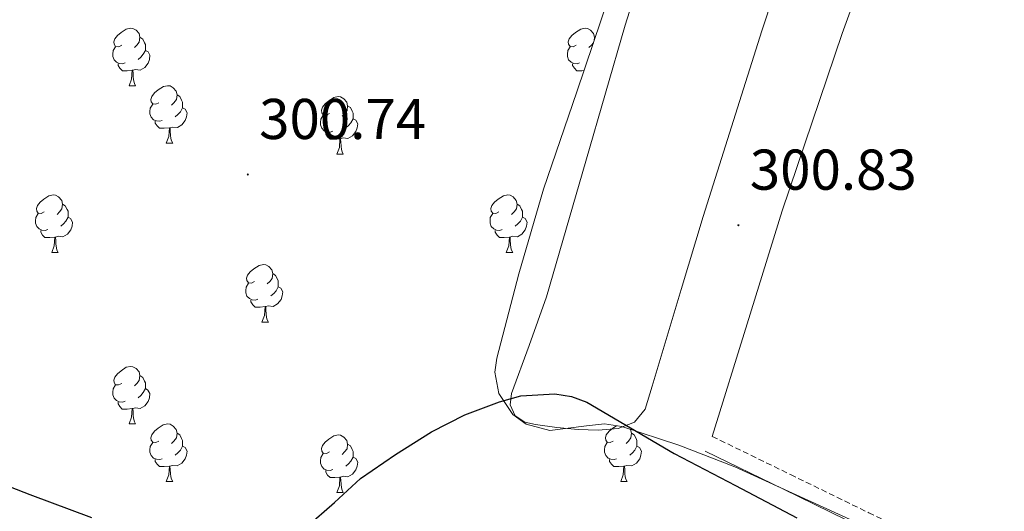
# Model space of a CAD drawing. Units: metres. Extents: x 579741 to 584231, y 4689167 to 4692190.
# Drawn here: x 583417 to 583589, y 4690060 to 4690146 of the extents above; entities that cross this region are included whole.
import ezdxf
from ezdxf.enums import TextEntityAlignment as Align

# ---------------------------------------------------------------- set-up
doc = ezdxf.new("R2010")
doc.units = ezdxf.units.M
doc.header["$MEASUREMENT"] = 0
doc.linetypes.add('TRAZOSX2', pattern=[1.5, 1, -0.5])
for name, color, linetype, lineweight in [('Carátula', 7, 'Continuous', 5), ('Level 21', 19, 'Continuous', 0), ('Level 35', 92, 'Continuous', 0), ('Level 36', 19, 'Continuous', 40), ('Level 4', 36, 'Continuous', 30), ('Level 41', 19, 'Continuous', 0), ('Level 7', 1, 'Continuous', 0)]:
    doc.layers.add(name, color=color, linetype=linetype, lineweight=lineweight)
doc.styles.add('Arial', font='ARIAL.TTF', dxfattribs={"height": 0.2})

# ---------------------------------------------------------------- blocks, each defined once
blk = doc.blocks.new('5PATER')
at = {"layer": 'Carátula', "linetype": 'Continuous', "lineweight": 5}
h = blk.add_hatch(color=250, dxfattribs=at)
edge = h.paths.add_edge_path()
edge.add_ellipse((0, 0), major_axis=(-1.33, -1.34), ratio=0.999422, start_angle=0, end_angle=360)

msp = doc.modelspace()

# ---------------------------------------------------------------- linework, layer by layer
at = {"layer": 'Level 21', "color": 19, "linetype": 'TRAZOSX2', "lineweight": 0}
msp.add_polyline3d([(583538.17, 4690072.93, 300.41), (583551.84, 4690066.28, 300.41), (583565.49, 4690059.62, 300.41), (583585.11, 4690050.21, 300.41), (583604.77, 4690040.88, 300.41), (583621, 4690033.27, 300.46), (583637.26, 4690025.82, 300.54), (583649.1, 4690020.94, 300.63), (583661.11, 4690016.64, 300.73), (583671.78, 4690013.71, 300.72), (583682.62, 4690010.54, 300.6), (583690.91, 4690007.28, 300.42), (583699.05, 4690003.94, 300.16)], dxfattribs=at)
at = {"layer": 'Level 21', "color": 19, "linetype": 'Continuous', "lineweight": 0}
msp.add_polyline3d([(583536.93, 4690070.38, 300.41), (583550.6, 4690063.73, 300.41), (583564.26, 4690057.07, 300.41), (583583.89, 4690047.65, 300.41), (583603.55, 4690038.32, 300.41), (583619.81, 4690030.7, 300.46), (583636.13, 4690023.22, 300.54), (583648.08, 4690018.29, 300.63), (583660.26, 4690013.94, 300.73), (583671.01, 4690010.98, 300.72), (583681.7, 4690007.85, 300.6), (583689.85, 4690004.64, 300.42), (583697.95, 4690001.33, 300.16)], dxfattribs=at)
at = {"layer": 'Level 35', "color": 92, "linetype": 'Continuous', "lineweight": 0, "ltscale": 0.5}
for points in [[(583520.25, 4690149.94, 304.49), (583514.53, 4690133.02, 304.55), (583508.71, 4690116.02, 304.57), (583504.41, 4690101.3, 304.51), (583500.58, 4690086.58, 304.44), (583500.23, 4690084.12, 304.43), (583500.9, 4690080.44, 304.4), (583503.4, 4690076.78, 304.38), (583505.67, 4690075.04, 304.38), (583509.83, 4690073.98, 304.39), (583516.22, 4690074.78, 304.42), (583519.37, 4690075.1, 304.44)], [(583519.37, 4690075.1, 304.44), (583522.4, 4690074.67, 304.44), (583532.34, 4690071.42, 304.45), (583542.12, 4690067.63, 304.44), (583570.28, 4690054.76, 304.4), (583597.92, 4690041.01, 304.38), (583623.3, 4690027.38, 304.41), (583648.67, 4690013.74, 304.44), (583665.09, 4690007.92, 304.86), (583681.51, 4690002.09, 305.28), (583697.41, 4689996.33, 305.31), (583713.31, 4689990.57, 305.34), (583722.3, 4689986.22, 305.35), (583728.56, 4689982, 305.35), (583746.34, 4689967.6, 305.34), (583767.18, 4689951.16, 305.34), (583787.68, 4689934.32, 305.34), (583808.11, 4689916.47, 305.31), (583817.91, 4689907.12, 305.29), (583827.3, 4689897.33, 305.28), (583841.09, 4689880.32, 305.28), (583854.63, 4689863.15, 305.28), (583871.61, 4689844.78, 305.21)]]:
    msp.add_polyline3d(points, dxfattribs=at)
at = {"layer": 'Level 36', "color": 92, "linetype": 'Continuous', "lineweight": 0}
for points in [[(583557.48, 4690175.92, 300.22), (583546.81, 4690143.68, 300.33), (583536.61, 4690111.28, 300.41), (583532.76, 4690098.52, 300.38), (583528.93, 4690085.74, 300.35), (583527.71, 4690081.71, 300.35), (583526.44, 4690077.68, 300.35), (583524.59, 4690075.41, 300.35), (583521.76, 4690074.29, 300.35), (583518.27, 4690074.02, 300.32), (583514.79, 4690074.16, 300.28), (583511.04, 4690074.48, 300.28), (583507.3, 4690074.99, 300.28), (583505.45, 4690075.4, 300.28), (583503.78, 4690076.53, 300.28), (583502.91, 4690078.46, 300.28), (583503.14, 4690080.43, 300.28), (583506.23, 4690088.81, 300.33), (583509.22, 4690097.26, 300.35), (583516.1, 4690120.94, 300.16), (583522.98, 4690144.62, 299.96)], [(583538.17, 4690072.93, 300.41), (583544.27, 4690092.59, 300.64), (583550.37, 4690112.24, 300.86), (583560.88, 4690143.19, 300.86), (583572.01, 4690173.93, 300.67)], [(583522.98, 4690144.62, 299.96), (583530.02, 4690166.83, 300.22)], [(583435.11, 4690141.15, 0.01), (583434.58, 4690140.89, 0.01), (583434.05, 4690140.94, 0.01), (583433.78, 4690141.31, 0.01), (583433.73, 4690141.74, 0.01), (583433.89, 4690142.26, 0.01), (583434.37, 4690142.85, 0.01), (583435, 4690143.38, 0.01), (583435.9, 4690143.97, 0.01), (583436.65, 4690144.13, 0.01), (583437.07, 4690144.07, 0.01), (583437.6, 4690143.76, 0.01), (583438.13, 4690143.17, 0.01), (583438.29, 4690142.53, 0.01), (583438.18, 4690141.68, 0.01), (583437.76, 4690141.15, 0.01), (583437.34, 4690140.73, 0.01)], [(583514.43, 4690141.15, 0.01), (583513.9, 4690140.89, 0.01), (583513.37, 4690140.94, 0.01), (583513.11, 4690141.31, 0.01), (583513.05, 4690141.74, 0.01), (583513.21, 4690142.26, 0.01), (583513.69, 4690142.85, 0.01), (583514.33, 4690143.38, 0.01), (583515.23, 4690143.97, 0.01), (583515.97, 4690144.13, 0.01), (583516.4, 4690144.07, 0.01), (583516.93, 4690143.76, 0.01), (583517.46, 4690143.17, 0.01), (583517.62, 4690142.53, 0.01), (583517.54, 4690141.91, 0.01)], [(583438.29, 4690142.53, 0.01), (583438.77, 4690142.22, 0.01), (583439.08, 4690141.58, 0.01), (583439.24, 4690141.26, 0.01), (583439.24, 4690140.68, 0.01), (583439.24, 4690140.25, 0.01), (583438.87, 4690139.56, 0.01), (583438.45, 4690139.08, 0.01), (583437.97, 4690138.66, 0.01)], [(583517.62, 4690142.53, 0.01), (583517.72, 4690142.46, 0.01)], [(583435.69, 4690138.07, 0.01), (583435.27, 4690137.91, 0.01), (583434.68, 4690137.97, 0.01), (583434.21, 4690138.18, 0.01), (583433.78, 4690138.61, 0.01), (583433.57, 4690139.19, 0.01), (583433.57, 4690139.61, 0.01), (583433.62, 4690140.2, 0.01), (583434.05, 4690140.89, 0.01)], [(583515.02, 4690138.07, 0.01), (583514.59, 4690137.91, 0.01), (583514.01, 4690137.97, 0.01), (583513.53, 4690138.18, 0.01), (583513.11, 4690138.61, 0.01), (583512.89, 4690139.19, 0.01), (583512.89, 4690139.61, 0.01), (583512.95, 4690140.2, 0.01), (583513.37, 4690140.89, 0.01)], [(583517.43, 4690141.58, 0.01), (583517.08, 4690141.15, 0.01), (583516.66, 4690140.73, 0.01)], [(583439.24, 4690140.25, 0.01), (583439.7, 4690140, 0.01), (583440.04, 4690139.39, 0.01), (583439.93, 4690138.66, 0.01), (583439.72, 4690138.02, 0.01), (583439.14, 4690137.28, 0.01), (583438.34, 4690136.8, 0.01), (583437.49, 4690136.91, 0.01), (583437.06, 4690136.78, 0.01)], [(583436.95, 4690136.78, 0.01), (583436.06, 4690136.69, 0.01), (583435.22, 4690136.69, 0.01), (583434.79, 4690137.12, 0.01), (583434.47, 4690137.6, 0.01), (583434.47, 4690137.91, 0.01)], [(583515.79, 4690136.73, 0.01), (583515.39, 4690136.69, 0.01), (583514.54, 4690136.69, 0.01), (583514.12, 4690137.12, 0.01), (583513.8, 4690137.6, 0.01), (583513.8, 4690137.91, 0.01)], [(583436.41, 4690134.09, 0.01), (583436.84, 4690135.25, 0.01), (583436.95, 4690136.78, 0.01), (583437.06, 4690136.78, 0.01), (583437.1, 4690136.19, 0.01), (583437.13, 4690135.51, 0.01), (583437.2, 4690134.89, 0.01), (583437.32, 4690134.49, 0.01), (583437.53, 4690134.09, 0.01)], [(583436.41, 4690134.09, 0.01), (583437.53, 4690134.09, 0.01)], [(583441.58, 4690131.12, 0.01), (583441.05, 4690130.85, 0.01), (583440.52, 4690130.91, 0.01), (583440.26, 4690131.28, 0.01), (583440.2, 4690131.7, 0.01), (583440.36, 4690132.22, 0.01), (583440.84, 4690132.82, 0.01), (583441.48, 4690133.35, 0.01), (583442.38, 4690133.93, 0.01), (583443.12, 4690134.09, 0.01), (583443.55, 4690134.04, 0.01), (583444.08, 4690133.72, 0.01), (583444.61, 4690133.14, 0.01), (583444.77, 4690132.5, 0.01), (583444.66, 4690131.65, 0.01), (583444.23, 4690131.12, 0.01), (583443.81, 4690130.69, 0.01)], [(583444.77, 4690132.5, 0.01), (583445.24, 4690132.18, 0.01), (583445.56, 4690131.54, 0.01), (583445.72, 4690131.22, 0.01), (583445.72, 4690130.64, 0.01), (583445.72, 4690130.22, 0.01), (583445.35, 4690129.53, 0.01), (583444.93, 4690129.05, 0.01), (583444.45, 4690128.63, 0.01)], [(583471.35, 4690129.21, 0.01), (583470.82, 4690128.95, 0.01), (583470.29, 4690129, 0.01), (583470.03, 4690129.37, 0.01), (583469.97, 4690129.8, 0.01), (583470.13, 4690130.32, 0.01), (583470.61, 4690130.91, 0.01), (583471.25, 4690131.44, 0.01), (583472.15, 4690132.03, 0.01), (583472.89, 4690132.19, 0.01), (583473.32, 4690132.13, 0.01), (583473.85, 4690131.82, 0.01), (583474.38, 4690131.23, 0.01), (583474.54, 4690130.59, 0.01), (583474.43, 4690129.74, 0.01), (583474, 4690129.21, 0.01), (583473.58, 4690128.79, 0.01)], [(583442.17, 4690128.04, 0.01), (583441.74, 4690127.88, 0.01), (583441.16, 4690127.94, 0.01), (583440.68, 4690128.15, 0.01), (583440.26, 4690128.57, 0.01), (583440.04, 4690129.16, 0.01), (583440.04, 4690129.58, 0.01), (583440.1, 4690130.16, 0.01), (583440.52, 4690130.85, 0.01)], [(583445.72, 4690130.22, 0.01), (583446.17, 4690129.97, 0.01), (583446.52, 4690129.35, 0.01), (583446.41, 4690128.63, 0.01), (583446.2, 4690127.99, 0.01), (583445.61, 4690127.25, 0.01), (583444.82, 4690126.77, 0.01), (583443.97, 4690126.87, 0.01), (583443.54, 4690126.74, 0.01)], [(583474.54, 4690130.59, 0.01), (583475.01, 4690130.28, 0.01), (583475.33, 4690129.64, 0.01), (583475.49, 4690129.32, 0.01), (583475.49, 4690128.74, 0.01), (583475.49, 4690128.31, 0.01), (583475.12, 4690127.62, 0.01), (583474.7, 4690127.14, 0.01), (583474.22, 4690126.72, 0.01)], [(583471.94, 4690126.13, 0.01), (583471.51, 4690125.97, 0.01), (583470.93, 4690126.03, 0.01), (583470.45, 4690126.24, 0.01), (583470.03, 4690126.67, 0.01), (583469.81, 4690127.25, 0.01), (583469.81, 4690127.67, 0.01), (583469.87, 4690128.26, 0.01), (583470.29, 4690128.95, 0.01)], [(583443.43, 4690126.74, 0.01), (583442.54, 4690126.66, 0.01), (583441.69, 4690126.66, 0.01), (583441.27, 4690127.09, 0.01), (583440.95, 4690127.56, 0.01), (583440.95, 4690127.88, 0.01)], [(583442.88, 4690124.06, 0.01), (583443.32, 4690125.22, 0.01), (583443.43, 4690126.74, 0.01), (583443.54, 4690126.74, 0.01), (583443.57, 4690126.16, 0.01), (583443.61, 4690125.47, 0.01), (583443.68, 4690124.86, 0.01), (583443.79, 4690124.46, 0.01), (583444.01, 4690124.06, 0.01)], [(583475.49, 4690128.31, 0.01), (583475.94, 4690128.06, 0.01), (583476.29, 4690127.45, 0.01), (583476.18, 4690126.72, 0.01), (583475.97, 4690126.08, 0.01), (583475.38, 4690125.34, 0.01), (583474.59, 4690124.86, 0.01), (583473.74, 4690124.97, 0.01), (583473.31, 4690124.84, 0.01)], [(583473.2, 4690124.84, 0.01), (583472.31, 4690124.75, 0.01), (583471.46, 4690124.75, 0.01), (583471.04, 4690125.18, 0.01), (583470.72, 4690125.66, 0.01), (583470.72, 4690125.97, 0.01)], [(583442.88, 4690124.06, 0.01), (583444.01, 4690124.06, 0.01)], [(583472.65, 4690122.15, 0.01), (583473.09, 4690123.31, 0.01), (583473.2, 4690124.84, 0.01), (583473.31, 4690124.84, 0.01), (583473.34, 4690124.25, 0.01), (583473.38, 4690123.57, 0.01), (583473.45, 4690122.95, 0.01), (583473.56, 4690122.55, 0.01), (583473.78, 4690122.15, 0.01)], [(583472.65, 4690122.15, 0.01), (583473.78, 4690122.15, 0.01)], [(583421.6, 4690112.07, 0.01), (583421.07, 4690111.81, 0.01), (583420.54, 4690111.86, 0.01), (583420.28, 4690112.23, 0.01), (583420.22, 4690112.66, 0.01), (583420.38, 4690113.18, 0.01), (583420.86, 4690113.77, 0.01), (583421.5, 4690114.3, 0.01), (583422.4, 4690114.89, 0.01), (583423.14, 4690115.05, 0.01), (583423.57, 4690114.99, 0.01), (583424.1, 4690114.68, 0.01), (583424.63, 4690114.09, 0.01), (583424.79, 4690113.45, 0.01), (583424.68, 4690112.6, 0.01), (583424.25, 4690112.07, 0.01), (583423.83, 4690111.65, 0.01)], [(583500.93, 4690112.07, 0.01), (583500.4, 4690111.81, 0.01), (583499.87, 4690111.86, 0.01), (583499.6, 4690112.23, 0.01), (583499.55, 4690112.66, 0.01), (583499.71, 4690113.18, 0.01), (583500.19, 4690113.77, 0.01), (583500.82, 4690114.3, 0.01), (583501.72, 4690114.89, 0.01), (583502.47, 4690115.05, 0.01), (583502.89, 4690114.99, 0.01), (583503.42, 4690114.68, 0.01), (583503.95, 4690114.09, 0.01), (583504.11, 4690113.45, 0.01), (583504, 4690112.6, 0.01), (583503.58, 4690112.07, 0.01), (583503.16, 4690111.65, 0.01)], [(583424.79, 4690113.45, 0.01), (583425.26, 4690113.14, 0.01), (583425.58, 4690112.5, 0.01), (583425.74, 4690112.18, 0.01), (583425.74, 4690111.6, 0.01), (583425.74, 4690111.17, 0.01), (583425.37, 4690110.48, 0.01), (583424.95, 4690110, 0.01), (583424.47, 4690109.58, 0.01)], [(583504.11, 4690113.45, 0.01), (583504.59, 4690113.14, 0.01), (583504.9, 4690112.5, 0.01), (583505.06, 4690112.18, 0.01), (583505.06, 4690111.6, 0.01), (583505.06, 4690111.17, 0.01), (583504.69, 4690110.48, 0.01), (583504.27, 4690110, 0.01), (583503.79, 4690109.58, 0.01)], [(583422.19, 4690108.99, 0.01), (583421.76, 4690108.83, 0.01), (583421.18, 4690108.89, 0.01), (583420.7, 4690109.1, 0.01), (583420.28, 4690109.53, 0.01), (583420.06, 4690110.11, 0.01), (583420.06, 4690110.53, 0.01), (583420.12, 4690111.12, 0.01), (583420.54, 4690111.81, 0.01)], [(583501.51, 4690108.99, 0.01), (583501.09, 4690108.83, 0.01), (583500.5, 4690108.89, 0.01), (583500.03, 4690109.1, 0.01), (583499.6, 4690109.53, 0.01), (583499.39, 4690110.11, 0.01), (583499.39, 4690110.53, 0.01), (583499.44, 4690111.12, 0.01), (583499.87, 4690111.81, 0.01)], [(583425.74, 4690111.17, 0.01), (583426.19, 4690110.92, 0.01), (583426.54, 4690110.31, 0.01), (583426.43, 4690109.58, 0.01), (583426.22, 4690108.94, 0.01), (583425.63, 4690108.2, 0.01), (583424.84, 4690107.72, 0.01), (583423.99, 4690107.83, 0.01), (583423.56, 4690107.7, 0.01)], [(583505.06, 4690111.17, 0.01), (583505.52, 4690110.92, 0.01), (583505.86, 4690110.31, 0.01), (583505.75, 4690109.58, 0.01), (583505.54, 4690108.94, 0.01), (583504.96, 4690108.2, 0.01), (583504.16, 4690107.72, 0.01), (583503.31, 4690107.83, 0.01), (583502.88, 4690107.7, 0.01)], [(583423.45, 4690107.7, 0.01), (583422.56, 4690107.61, 0.01), (583421.71, 4690107.61, 0.01), (583421.29, 4690108.04, 0.01), (583420.97, 4690108.52, 0.01), (583420.97, 4690108.83, 0.01)], [(583502.77, 4690107.7, 0.01), (583501.88, 4690107.61, 0.01), (583501.04, 4690107.61, 0.01), (583500.61, 4690108.04, 0.01), (583500.29, 4690108.52, 0.01), (583500.29, 4690108.83, 0.01)], [(583422.9, 4690105.01, 0.01), (583423.34, 4690106.17, 0.01), (583423.45, 4690107.7, 0.01), (583423.56, 4690107.7, 0.01), (583423.59, 4690107.11, 0.01), (583423.63, 4690106.43, 0.01), (583423.7, 4690105.81, 0.01), (583423.81, 4690105.41, 0.01), (583424.03, 4690105.01, 0.01)], [(583502.23, 4690105.01, 0.01), (583502.66, 4690106.17, 0.01), (583502.77, 4690107.7, 0.01), (583502.88, 4690107.7, 0.01), (583502.92, 4690107.11, 0.01), (583502.95, 4690106.43, 0.01), (583503.02, 4690105.81, 0.01), (583503.14, 4690105.41, 0.01), (583503.35, 4690105.01, 0.01)], [(583422.9, 4690105.01, 0.01), (583424.03, 4690105.01, 0.01)], [(583502.23, 4690105.01, 0.01), (583503.35, 4690105.01, 0.01)], [(583458.29, 4690099.93, 0.01), (583457.76, 4690099.67, 0.01), (583457.23, 4690099.72, 0.01), (583456.97, 4690100.09, 0.01), (583456.91, 4690100.52, 0.01), (583457.07, 4690101.04, 0.01), (583457.55, 4690101.63, 0.01), (583458.19, 4690102.16, 0.01), (583459.09, 4690102.75, 0.01), (583459.83, 4690102.91, 0.01), (583460.26, 4690102.85, 0.01), (583460.79, 4690102.54, 0.01), (583461.32, 4690101.95, 0.01), (583461.48, 4690101.31, 0.01), (583461.37, 4690100.46, 0.01), (583460.94, 4690099.93, 0.01), (583460.52, 4690099.51, 0.01)], [(583461.48, 4690101.31, 0.01), (583461.95, 4690101, 0.01), (583462.27, 4690100.36, 0.01), (583462.43, 4690100.04, 0.01), (583462.43, 4690099.46, 0.01), (583462.43, 4690099.03, 0.01), (583462.06, 4690098.34, 0.01), (583461.64, 4690097.86, 0.01), (583461.16, 4690097.44, 0.01)], [(583458.88, 4690096.85, 0.01), (583458.45, 4690096.69, 0.01), (583457.87, 4690096.75, 0.01), (583457.39, 4690096.96, 0.01), (583456.97, 4690097.39, 0.01), (583456.75, 4690097.97, 0.01), (583456.75, 4690098.39, 0.01), (583456.81, 4690098.98, 0.01), (583457.23, 4690099.67, 0.01)], [(583462.43, 4690099.03, 0.01), (583462.88, 4690098.78, 0.01), (583463.23, 4690098.17, 0.01), (583463.12, 4690097.44, 0.01), (583462.91, 4690096.8, 0.01), (583462.32, 4690096.06, 0.01), (583461.53, 4690095.58, 0.01), (583460.68, 4690095.69, 0.01), (583460.25, 4690095.56, 0.01)], [(583460.14, 4690095.56, 0.01), (583459.25, 4690095.47, 0.01), (583458.4, 4690095.47, 0.01), (583457.98, 4690095.9, 0.01), (583457.66, 4690096.38, 0.01), (583457.66, 4690096.69, 0.01)], [(583459.59, 4690092.87, 0.01), (583460.03, 4690094.03, 0.01), (583460.14, 4690095.56, 0.01), (583460.25, 4690095.56, 0.01), (583460.28, 4690094.97, 0.01), (583460.32, 4690094.29, 0.01), (583460.39, 4690093.67, 0.01), (583460.5, 4690093.27, 0.01), (583460.72, 4690092.87, 0.01)], [(583459.59, 4690092.87, 0.01), (583460.72, 4690092.87, 0.01)], [(583435.11, 4690082.16, 0.01), (583434.57, 4690081.9, 0.01), (583434.05, 4690081.95, 0.01), (583433.78, 4690082.32, 0.01), (583433.73, 4690082.75, 0.01), (583433.89, 4690083.27, 0.01), (583434.37, 4690083.86, 0.01), (583435, 4690084.39, 0.01), (583435.9, 4690084.98, 0.01), (583436.65, 4690085.14, 0.01), (583437.07, 4690085.08, 0.01), (583437.6, 4690084.77, 0.01), (583438.13, 4690084.18, 0.01), (583438.29, 4690083.54, 0.01), (583438.18, 4690082.69, 0.01), (583437.75, 4690082.16, 0.01), (583437.33, 4690081.74, 0.01)], [(583438.29, 4690083.54, 0.01), (583438.77, 4690083.23, 0.01), (583439.08, 4690082.59, 0.01), (583439.24, 4690082.27, 0.01), (583439.24, 4690081.69, 0.01), (583439.24, 4690081.26, 0.01), (583438.87, 4690080.57, 0.01), (583438.45, 4690080.09, 0.01), (583437.97, 4690079.67, 0.01)], [(583435.69, 4690079.08, 0.01), (583435.27, 4690078.92, 0.01), (583434.68, 4690078.98, 0.01), (583434.21, 4690079.19, 0.01), (583433.78, 4690079.62, 0.01), (583433.57, 4690080.2, 0.01), (583433.57, 4690080.62, 0.01), (583433.62, 4690081.21, 0.01), (583434.05, 4690081.9, 0.01)], [(583439.24, 4690081.26, 0.01), (583439.69, 4690081.01, 0.01), (583440.04, 4690080.4, 0.01), (583439.93, 4690079.67, 0.01), (583439.72, 4690079.03, 0.01), (583439.13, 4690078.29, 0.01), (583438.34, 4690077.81, 0.01), (583437.49, 4690077.92, 0.01), (583437.06, 4690077.79, 0.01)], [(583436.95, 4690077.79, 0.01), (583436.06, 4690077.7, 0.01), (583435.21, 4690077.7, 0.01), (583434.79, 4690078.13, 0.01), (583434.47, 4690078.61, 0.01), (583434.47, 4690078.92, 0.01)], [(583436.41, 4690075.1, 0.01), (583436.84, 4690076.26, 0.01), (583436.95, 4690077.79, 0.01), (583437.06, 4690077.79, 0.01), (583437.09, 4690077.2, 0.01), (583437.13, 4690076.52, 0.01), (583437.2, 4690075.9, 0.01), (583437.31, 4690075.5, 0.01), (583437.53, 4690075.1, 0.01)], [(583436.41, 4690075.1, 0.01), (583437.53, 4690075.1, 0.01)], [(583441.58, 4690072.13, 0.01), (583441.05, 4690071.86, 0.01), (583440.52, 4690071.92, 0.01), (583440.25, 4690072.29, 0.01), (583440.2, 4690072.71, 0.01), (583440.36, 4690073.23, 0.01), (583440.84, 4690073.83, 0.01), (583441.47, 4690074.36, 0.01), (583442.37, 4690074.94, 0.01), (583443.12, 4690075.1, 0.01), (583443.55, 4690075.05, 0.01), (583444.07, 4690074.73, 0.01), (583444.61, 4690074.15, 0.01), (583444.77, 4690073.51, 0.01), (583444.65, 4690072.66, 0.01), (583444.23, 4690072.13, 0.01), (583443.81, 4690071.7, 0.01)], [(583444.77, 4690073.51, 0.01), (583445.24, 4690073.19, 0.01), (583445.55, 4690072.55, 0.01), (583445.71, 4690072.23, 0.01), (583445.71, 4690071.65, 0.01), (583445.71, 4690071.23, 0.01), (583445.35, 4690070.54, 0.01), (583444.93, 4690070.06, 0.01), (583444.45, 4690069.64, 0.01)], [(583520.91, 4690072.13, 0.01), (583520.38, 4690071.86, 0.01), (583519.85, 4690071.92, 0.01), (583519.58, 4690072.29, 0.01), (583519.53, 4690072.71, 0.01), (583519.69, 4690073.23, 0.01), (583520.17, 4690073.83, 0.01), (583520.8, 4690074.36, 0.01), (583521.49, 4690074.8, 0.01)], [(583523.9, 4690074.18, 0.01), (583523.93, 4690074.15, 0.01), (583524.09, 4690073.51, 0.01), (583523.98, 4690072.66, 0.01), (583523.56, 4690072.13, 0.01), (583523.14, 4690071.7, 0.01)], [(583524.09, 4690073.51, 0.01), (583524.57, 4690073.19, 0.01), (583524.88, 4690072.55, 0.01), (583525.04, 4690072.23, 0.01), (583525.04, 4690071.65, 0.01), (583525.04, 4690071.23, 0.01), (583524.67, 4690070.54, 0.01), (583524.25, 4690070.06, 0.01), (583523.77, 4690069.64, 0.01)], [(583442.17, 4690069.05, 0.01), (583441.74, 4690068.89, 0.01), (583441.15, 4690068.95, 0.01), (583440.68, 4690069.16, 0.01), (583440.25, 4690069.58, 0.01), (583440.04, 4690070.17, 0.01), (583440.04, 4690070.59, 0.01), (583440.09, 4690071.17, 0.01), (583440.52, 4690071.86, 0.01)], [(583471.35, 4690070.22, 0.01), (583470.82, 4690069.96, 0.01), (583470.29, 4690070.01, 0.01), (583470.03, 4690070.38, 0.01), (583469.97, 4690070.81, 0.01), (583470.13, 4690071.33, 0.01), (583470.61, 4690071.92, 0.01), (583471.25, 4690072.45, 0.01), (583472.15, 4690073.04, 0.01), (583472.89, 4690073.2, 0.01), (583473.32, 4690073.14, 0.01), (583473.85, 4690072.83, 0.01), (583474.38, 4690072.24, 0.01), (583474.54, 4690071.6, 0.01), (583474.43, 4690070.75, 0.01), (583474, 4690070.22, 0.01), (583473.58, 4690069.8, 0.01)], [(583521.49, 4690069.05, 0.01), (583521.07, 4690068.89, 0.01), (583520.48, 4690068.95, 0.01), (583520.01, 4690069.16, 0.01), (583519.58, 4690069.58, 0.01), (583519.37, 4690070.17, 0.01), (583519.37, 4690070.59, 0.01), (583519.42, 4690071.17, 0.01), (583519.85, 4690071.86, 0.01)], [(583445.71, 4690071.23, 0.01), (583446.17, 4690070.98, 0.01), (583446.51, 4690070.36, 0.01), (583446.41, 4690069.64, 0.01), (583446.19, 4690069, 0.01), (583445.61, 4690068.26, 0.01), (583444.81, 4690067.78, 0.01), (583443.97, 4690067.88, 0.01), (583443.53, 4690067.75, 0.01)], [(583474.54, 4690071.6, 0.01), (583475.01, 4690071.29, 0.01), (583475.33, 4690070.65, 0.01), (583475.49, 4690070.33, 0.01), (583475.49, 4690069.75, 0.01), (583475.49, 4690069.32, 0.01), (583475.12, 4690068.63, 0.01), (583474.7, 4690068.15, 0.01), (583474.22, 4690067.73, 0.01)], [(583525.04, 4690071.23, 0.01), (583525.5, 4690070.98, 0.01), (583525.84, 4690070.36, 0.01), (583525.73, 4690069.64, 0.01), (583525.52, 4690069, 0.01), (583524.94, 4690068.26, 0.01), (583524.14, 4690067.78, 0.01), (583523.29, 4690067.88, 0.01), (583522.86, 4690067.75, 0.01)], [(583443.43, 4690067.75, 0.01), (583442.53, 4690067.67, 0.01), (583441.69, 4690067.67, 0.01), (583441.27, 4690068.1, 0.01), (583440.95, 4690068.57, 0.01), (583440.95, 4690068.89, 0.01)], [(583471.94, 4690067.14, 0.01), (583471.51, 4690066.98, 0.01), (583470.93, 4690067.04, 0.01), (583470.45, 4690067.25, 0.01), (583470.03, 4690067.68, 0.01), (583469.81, 4690068.26, 0.01), (583469.81, 4690068.68, 0.01), (583469.87, 4690069.27, 0.01), (583470.29, 4690069.96, 0.01)], [(583475.49, 4690069.32, 0.01), (583475.94, 4690069.07, 0.01), (583476.29, 4690068.46, 0.01), (583476.18, 4690067.73, 0.01), (583475.97, 4690067.09, 0.01), (583475.38, 4690066.35, 0.01), (583474.59, 4690065.87, 0.01), (583473.74, 4690065.98, 0.01), (583473.31, 4690065.85, 0.01)], [(583522.75, 4690067.75, 0.01), (583521.86, 4690067.67, 0.01), (583521.02, 4690067.67, 0.01), (583520.59, 4690068.1, 0.01), (583520.27, 4690068.57, 0.01), (583520.27, 4690068.89, 0.01)], [(583442.88, 4690065.07, 0.01), (583443.31, 4690066.23, 0.01), (583443.43, 4690067.75, 0.01), (583443.53, 4690067.75, 0.01), (583443.57, 4690067.17, 0.01), (583443.61, 4690066.48, 0.01), (583443.67, 4690065.87, 0.01), (583443.79, 4690065.47, 0.01), (583444.01, 4690065.07, 0.01)], [(583473.2, 4690065.85, 0.01), (583472.31, 4690065.76, 0.01), (583471.46, 4690065.76, 0.01), (583471.04, 4690066.19, 0.01), (583470.72, 4690066.67, 0.01), (583470.72, 4690066.98, 0.01)], [(583522.21, 4690065.07, 0.01), (583522.64, 4690066.23, 0.01), (583522.75, 4690067.75, 0.01), (583522.86, 4690067.75, 0.01), (583522.9, 4690067.17, 0.01), (583522.93, 4690066.48, 0.01), (583523, 4690065.87, 0.01), (583523.12, 4690065.47, 0.01), (583523.33, 4690065.07, 0.01)], [(583442.88, 4690065.07, 0.01), (583444.01, 4690065.07, 0.01)], [(583472.65, 4690063.16, 0.01), (583473.09, 4690064.32, 0.01), (583473.2, 4690065.85, 0.01), (583473.31, 4690065.85, 0.01), (583473.34, 4690065.26, 0.01), (583473.38, 4690064.58, 0.01), (583473.45, 4690063.96, 0.01), (583473.56, 4690063.56, 0.01), (583473.78, 4690063.16, 0.01)], [(583522.21, 4690065.07, 0.01), (583523.33, 4690065.07, 0.01)], [(583472.65, 4690063.16, 0.01), (583473.78, 4690063.16, 0.01)]]:
    msp.add_polyline3d(points, dxfattribs=at)
at = {"layer": 'Level 4', "color": 36, "linetype": 'Continuous', "lineweight": 30}
for points in [[(583467.29, 4690057.11, 300.01), (583472.26, 4690061.39, 300.01), (583476.79, 4690065.62, 300.01), (583482.87, 4690069.78, 300.01), (583489.18, 4690073.71, 300.01), (583494.99, 4690076.68, 300.01), (583501.02, 4690078.99, 300.01), (583504.79, 4690079.99, 300.01), (583510.73, 4690080.38, 300.01), (583513.6, 4690079.92, 300.01), (583516.28, 4690078.9, 300.01), (583523.93, 4690074.45, 300.01), (583531.54, 4690069.97, 300.01), (583542.26, 4690064.36, 300.01), (583552.95, 4690058.71, 300.01)], [(583408.44, 4690066.93, 300.01), (583419.09, 4690062.83, 300.01), (583429.82, 4690058.77, 300.01)]]:
    msp.add_polyline3d(points, dxfattribs=at)

# ---------------------------------------------------------------- block references
at = {"layer": 'Level 7', "color": 19, "linetype": 'Continuous', "lineweight": 0, "xscale": 0.09999964904444283, "yscale": 0.09999964904444283, "rotation": 0.482389502155666}
for p in [(583457.11, 4690118.6, 300.74), (583542.74, 4690109.76, 300.84)]:
    msp.add_blockref('5PATER', p, dxfattribs=at)

# ---------------------------------------------------------------- texts
at = {"layer": 'Level 41', "color": 19, "linetype": 'Continuous', "lineweight": 0, "style": 'Arial'}
for s, p in [('300.74', (583459.09, 4690122.6, 300.74)), ('300.83', (583544.73, 4690113.76, 300.84))]:
    msp.add_text(s, height=7, dxfattribs=at).set_placement(p, align=Align.BOTTOM_LEFT)

doc.saveas('drawing.dxf')
